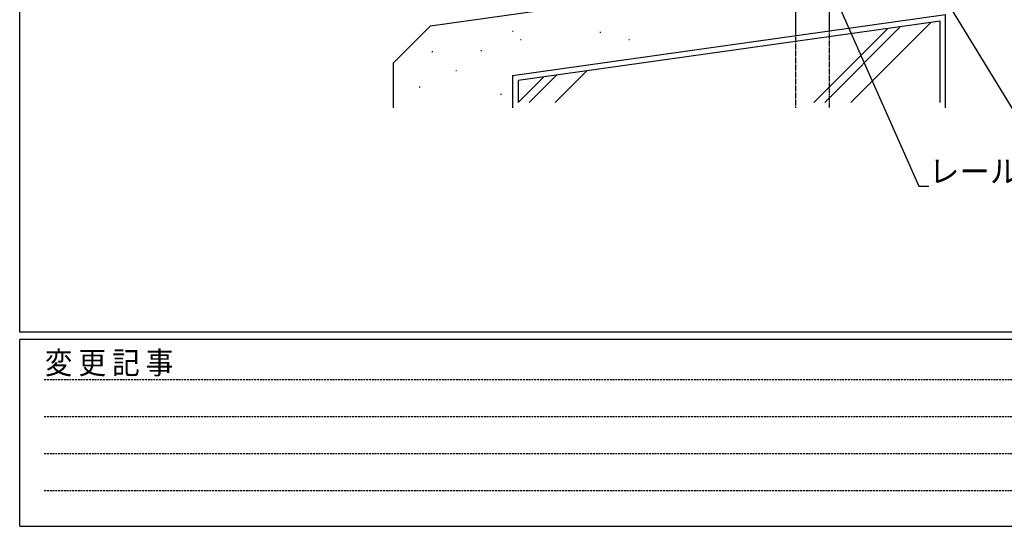
# Model space of a CAD drawing. Extents: x 0 to 1133, y 0 to 806.
# Drawn here: x 4 to 268, y 0 to 136 of the extents above; entities that cross this region are included whole.
import ezdxf

# ---------------------------------------------------------------- set-up
doc = ezdxf.new("R2010")
doc.units = 0
doc.linetypes.add('HIDDEN', pattern=[0.375, 0.25, -0.125])
for name, color, linetype in [('YKK_13', 4, 'CONTINUOUS'), ('YKK_D', 6, 'CONTINUOUS'), ('YKK_ZWAK', 7, 'CONTINUOUS'), ('YSS_K', 3, 'CONTINUOUS')]:
    doc.layers.add(name, color=color, linetype=linetype)
doc.styles.get("Standard").update_dxf_attribs({"font": 'ROMANS.SHX', "bigfont": 'EXTFONT.SHX'})
doc.styles.add('YKK_OSSTYLE1', font='romans.shx', dxfattribs={"width": 0.9, "bigfont": 'EXTFONT.SHX'})

# ---------------------------------------------------------------- blocks, each defined once
blk = doc.blocks.new('A201')
at = {"layer": 'YKK_ZWAK', "color": 254, "linetype": 'Continuous'}
for p, q in [((21.000001, 34.999501), (21.000001, 409.99951)), ((571.000014, 34.999501), (21.000001, 34.999501)), ((544.000013, 33.999501), (21.000001, 33.999501)), ((21.000001, 8.9995), (21.000001, 33.999501)), ((21.000001, 8.9995), (544.000013, 8.9995))]:
    blk.add_line(p, q, dxfattribs=at)
at = {"layer": 'YKK_ZWAK', "color": 131, "linetype": 'HIDDEN'}
for p, q in [((24.284751, 28.633501), (201.565005, 28.633501)), ((24.284751, 23.684501), (201.565005, 23.684501)), ((24.284751, 18.7355), (201.565005, 18.7355)), ((24.284751, 13.7865), (201.565005, 13.7865))]:
    blk.add_line(p, q, dxfattribs=at)
at = {"layer": 'YKK_ZWAK', "color": 131, "linetype": 'Continuous', "style": 'YKK_OSSTYLE1', "width": 0.9}
blk.add_text('変 更 記 事', height=3, dxfattribs=at).set_placement((24.367481, 29.394844))

msp = doc.modelspace()

# ---------------------------------------------------------------- linework, layer by layer
at = {"layer": 'YKK_13'}
for p, q in [((211.78, 165.4), (211.78, 131.36)), ((220.78, 165.4), (220.78, 132.62))]:
    msp.add_line(p, q, dxfattribs=at)
at = {"layer": 'YKK_13', "linetype": 'HIDDEN'}
for p, q in [((220.78, 132.62), (220.78, 112)), ((211.78, 131.36), (211.78, 112))]:
    msp.add_line(p, q, dxfattribs=at)
at = {"layer": 'YKK_D'}
for p, q in [((204.19, 182.97), (244.81, 91.03)), ((235.89, 167.44), (275.77, 102.09)), ((244.81, 91.03), (247.51, 91.03))]:
    msp.add_line(p, q, dxfattribs=at)
at = {"layer": 'YSS_K'}
for p, q in [((114, 134.02), (197.01, 145.68)), ((136, 120.71), (252, 137)), ((252, 112), (252, 137)), ((114, 134.02), (104, 124.02)), ((136.01, 132.61), (136.21, 132.61)), ((159.42, 132.3), (159.62, 132.3)), ((138.1, 130.36), (138.3, 130.36)), ((167.17, 130.36), (167.37, 130.36)), ((114.42, 127.13), (114.62, 127.13)), ((127.55, 127.38), (127.75, 127.38)), ((104, 124.02), (104, 112)), ((120.8, 122), (121, 122)), ((111.04, 117.68), (111.24, 117.68)), ((132.81, 115.68), (133.01, 115.68))]:
    msp.add_line(p, q, dxfattribs=at)
at = {"layer": 'YSS_K', "linetype": 'Continuous'}
for p, q in [((250.5, 135.27), (137.5, 119.4)), ((226.6, 113.5), (248.03, 134.93)), ((250.5, 113.5), (250.5, 135.27)), ((216.7, 113.5), (236.51, 133.31)), ((219.67, 113.5), (239.96, 133.79)), ((147.4, 113.5), (155.89, 121.99)), ((137.5, 113.5), (144.37, 120.37)), ((137.5, 119.4), (137.5, 113.5)), ((140.47, 113.5), (147.83, 120.85))]:
    msp.add_line(p, q, dxfattribs=at)
at = {"layer": 'YSS_K', "lineweight": 30}
msp.add_line((136, 120.71), (136, 112), dxfattribs=at)

# ---------------------------------------------------------------- block references
at = {"layer": 'YKK_ZWAK', "xscale": 2, "yscale": 2, "zscale": 2}
msp.add_blockref('A201', (-38, -18), dxfattribs=at)

# ---------------------------------------------------------------- texts
at = {"layer": 'YKK_D'}
msp.add_text('レールカット', height=6, dxfattribs=at).set_placement((247.51, 92.03))

doc.saveas('drawing.dxf')
